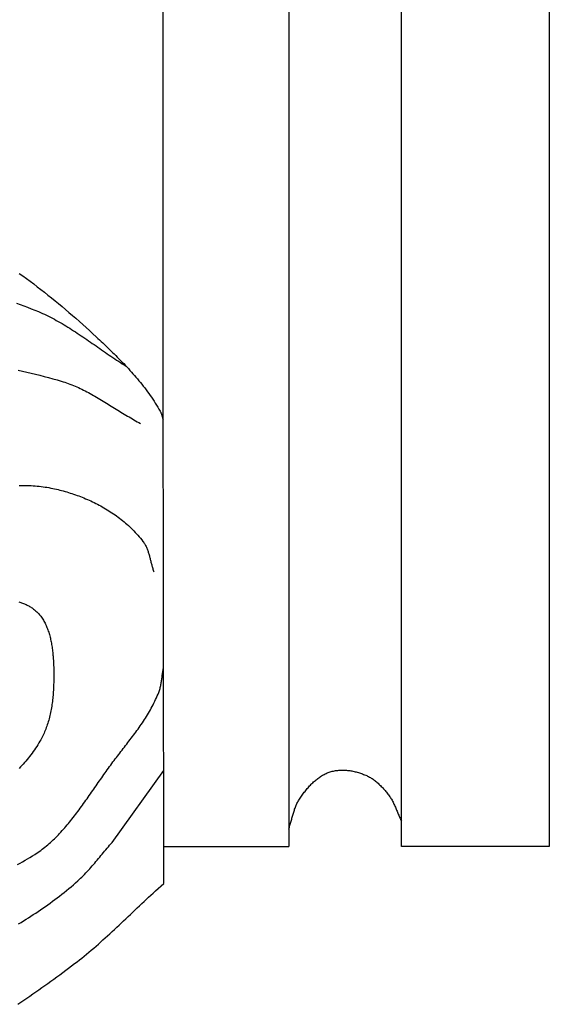
# Model space of a CAD drawing. Units: millimetres. Extents: x 99 to 874, y -146 to -88.
# Drawn here: x 861 to 874, y -142 to -118 of the extents above; entities that cross this region are included whole.
import ezdxf

# ---------------------------------------------------------------- set-up
doc = ezdxf.new("R2010")
doc.units = ezdxf.units.MM
doc.layers.add('Default Layer', color=7, linetype='Continuous', lineweight=30)

msp = doc.modelspace()

# ---------------------------------------------------------------- linework, layer by layer
at = {"layer": 'Default Layer', "color": 18, "lineweight": 30, "true_color": 0x000000}
for p in [(867.754, -96.192), (864.705, -137.843)]:
    msp.add_line(p, (867.754, -137.843), dxfattribs=at)
at = {"layer": 'Default Layer', "color": 18, "lineweight": 30, "true_color": 0x000000, "extrusion": (0, 0, -1)}
for points in [[(-870.505, -137.84), (-870.505, -96.198), (-870.505, -96.198), (-874.117, -96.198), (-874.117, -96.198), (-874.117, -137.84), (-874.117, -137.84), (-870.505, -137.84)], [(-861.174, -123.845), (-861.263, -123.909), (-861.352, -123.973), (-861.44, -124.038), (-861.528, -124.104), (-861.616, -124.17), (-861.703, -124.238), (-861.79, -124.305), (-861.877, -124.374), (-861.963, -124.443), (-862.049, -124.512), (-862.135, -124.583), (-862.221, -124.654), (-862.306, -124.725), (-862.39, -124.797), (-862.475, -124.87), (-862.559, -124.943), (-862.643, -125.017), (-862.726, -125.091), (-862.809, -125.166), (-862.892, -125.242), (-862.974, -125.318), (-863.056, -125.395), (-863.056, -125.395), (-863.096, -125.432), (-863.135, -125.47), (-863.175, -125.507), (-863.215, -125.545), (-863.254, -125.583), (-863.294, -125.621), (-863.334, -125.659), (-863.373, -125.697), (-863.413, -125.735), (-863.452, -125.774), (-863.492, -125.813), (-863.531, -125.852), (-863.57, -125.891), (-863.609, -125.93), (-863.648, -125.97), (-863.687, -126.01), (-863.726, -126.05), (-863.764, -126.09), (-863.802, -126.131), (-863.84, -126.172), (-863.878, -126.213), (-863.915, -126.255), (-863.952, -126.296), (-863.989, -126.338), (-864.026, -126.381), (-864.062, -126.424), (-864.098, -126.467), (-864.134, -126.51), (-864.169, -126.554), (-864.204, -126.598), (-864.238, -126.643), (-864.272, -126.688), (-864.306, -126.734), (-864.339, -126.779), (-864.372, -126.826), (-864.404, -126.872), (-864.436, -126.919), (-864.467, -126.967), (-864.498, -127.015), (-864.529, -127.064), (-864.558, -127.113), (-864.587, -127.162), (-864.616, -127.212), (-864.616, -127.212), (-864.623, -127.225), (-864.629, -127.238), (-864.635, -127.251), (-864.64, -127.265), (-864.645, -127.278), (-864.65, -127.293), (-864.654, -127.307), (-864.658, -127.321), (-864.663, -127.336), (-864.667, -127.35), (-864.671, -127.365), (-864.675, -127.379), (-864.679, -127.394), (-864.684, -127.408), (-864.688, -127.422)], [(-861.111, -124.572), (-861.201, -124.605), (-861.29, -124.639), (-861.38, -124.673), (-861.469, -124.708), (-861.557, -124.744), (-861.646, -124.78), (-861.646, -124.78), (-861.695, -124.801), (-861.744, -124.823), (-861.793, -124.845), (-861.841, -124.868), (-861.889, -124.892), (-861.937, -124.916), (-861.985, -124.941), (-862.033, -124.966), (-862.08, -124.992), (-862.128, -125.019), (-862.175, -125.045), (-862.222, -125.073), (-862.269, -125.101), (-862.315, -125.129), (-862.362, -125.157), (-862.408, -125.186), (-862.455, -125.216), (-862.501, -125.245), (-862.547, -125.275), (-862.593, -125.306), (-862.639, -125.336), (-862.685, -125.367), (-862.731, -125.398), (-862.777, -125.429), (-862.822, -125.46), (-862.868, -125.492), (-862.914, -125.523), (-862.959, -125.555), (-863.005, -125.586), (-863.05, -125.618), (-863.096, -125.65), (-863.141, -125.682), (-863.187, -125.713), (-863.233, -125.745), (-863.278, -125.776), (-863.324, -125.808), (-863.37, -125.839), (-863.415, -125.87), (-863.461, -125.901), (-863.507, -125.932), (-863.553, -125.963), (-863.599, -125.993), (-863.645, -126.023), (-863.691, -126.053), (-863.738, -126.082), (-863.784, -126.112)], [(-861.146, -126.206), (-861.252, -126.23), (-861.359, -126.255), (-861.465, -126.28), (-861.571, -126.306), (-861.676, -126.333), (-861.782, -126.361), (-861.888, -126.389), (-861.993, -126.418), (-862.098, -126.447), (-862.203, -126.478), (-862.203, -126.478), (-862.246, -126.491), (-862.288, -126.504), (-862.33, -126.519), (-862.372, -126.534), (-862.414, -126.549), (-862.456, -126.565), (-862.497, -126.582), (-862.538, -126.6), (-862.58, -126.618), (-862.621, -126.636), (-862.662, -126.656), (-862.702, -126.675), (-862.743, -126.695), (-862.784, -126.716), (-862.824, -126.737), (-862.864, -126.758), (-862.905, -126.78), (-862.945, -126.802), (-862.985, -126.824), (-863.025, -126.847), (-863.065, -126.87), (-863.105, -126.893), (-863.145, -126.916), (-863.184, -126.94), (-863.224, -126.964), (-863.264, -126.988), (-863.303, -127.012), (-863.343, -127.037), (-863.382, -127.061), (-863.422, -127.085), (-863.462, -127.11), (-863.501, -127.134), (-863.541, -127.159), (-863.58, -127.183), (-863.62, -127.208), (-863.659, -127.232), (-863.699, -127.257), (-863.738, -127.281), (-863.778, -127.305), (-863.818, -127.329), (-863.858, -127.352), (-863.897, -127.376), (-863.937, -127.399), (-863.977, -127.422), (-864.017, -127.445), (-864.057, -127.467), (-864.097, -127.489), (-864.138, -127.511)], [(-861.172, -129.024), (-861.221, -129.024), (-861.27, -129.023), (-861.319, -129.024), (-861.368, -129.025), (-861.416, -129.026), (-861.465, -129.028), (-861.514, -129.031), (-861.563, -129.035), (-861.611, -129.039), (-861.66, -129.044), (-861.708, -129.049), (-861.757, -129.055), (-861.805, -129.062), (-861.853, -129.07), (-861.901, -129.078), (-861.95, -129.088), (-861.998, -129.098), (-861.998, -129.098), (-862.04, -129.107), (-862.082, -129.116), (-862.124, -129.126), (-862.166, -129.137), (-862.208, -129.148), (-862.25, -129.159), (-862.293, -129.171), (-862.335, -129.183), (-862.377, -129.196), (-862.419, -129.209), (-862.461, -129.222), (-862.503, -129.236), (-862.545, -129.251), (-862.587, -129.266), (-862.629, -129.281), (-862.671, -129.297), (-862.713, -129.313), (-862.755, -129.33), (-862.796, -129.347), (-862.838, -129.365), (-862.879, -129.383), (-862.92, -129.402), (-862.961, -129.421), (-863.002, -129.44), (-863.043, -129.461), (-863.083, -129.481), (-863.123, -129.502), (-863.164, -129.524), (-863.203, -129.546), (-863.243, -129.569), (-863.283, -129.592), (-863.322, -129.616), (-863.361, -129.64), (-863.399, -129.665), (-863.438, -129.69), (-863.476, -129.716), (-863.514, -129.743), (-863.552, -129.769), (-863.589, -129.797), (-863.626, -129.825), (-863.663, -129.854), (-863.699, -129.883), (-863.735, -129.912), (-863.77, -129.943), (-863.806, -129.973), (-863.84, -130.005), (-863.875, -130.037), (-863.909, -130.069), (-863.943, -130.103), (-863.976, -130.136), (-864.009, -130.171), (-864.041, -130.205), (-864.073, -130.241), (-864.105, -130.277), (-864.136, -130.314), (-864.166, -130.351), (-864.196, -130.389), (-864.196, -130.389), (-864.209, -130.405), (-864.22, -130.422), (-864.232, -130.44), (-864.242, -130.458), (-864.253, -130.476), (-864.262, -130.494), (-864.272, -130.514), (-864.281, -130.533), (-864.289, -130.553), (-864.297, -130.573), (-864.305, -130.593), (-864.313, -130.614), (-864.32, -130.634), (-864.327, -130.656), (-864.333, -130.677), (-864.34, -130.698), (-864.346, -130.72), (-864.352, -130.742), (-864.358, -130.764), (-864.364, -130.786), (-864.37, -130.808), (-864.375, -130.83), (-864.381, -130.852), (-864.386, -130.875), (-864.392, -130.897), (-864.397, -130.919), (-864.403, -130.941), (-864.409, -130.963), (-864.415, -130.985), (-864.421, -131.007), (-864.427, -131.029), (-864.433, -131.051), (-864.439, -131.072), (-864.446, -131.093), (-864.453, -131.115), (-864.46, -131.135)], [(-861.166, -131.867), (-861.189, -131.874), (-861.211, -131.881), (-861.234, -131.889), (-861.256, -131.897), (-861.278, -131.906), (-861.3, -131.915), (-861.322, -131.924), (-861.344, -131.934), (-861.365, -131.945), (-861.386, -131.955), (-861.407, -131.967), (-861.428, -131.978), (-861.448, -131.991), (-861.468, -132.003), (-861.488, -132.016), (-861.508, -132.03), (-861.527, -132.045), (-861.546, -132.059), (-861.565, -132.075), (-861.583, -132.091), (-861.601, -132.107), (-861.618, -132.125), (-861.636, -132.142), (-861.653, -132.161), (-861.669, -132.18), (-861.685, -132.199), (-861.701, -132.22), (-861.701, -132.22), (-861.717, -132.242), (-861.733, -132.266), (-861.749, -132.289), (-861.764, -132.314), (-861.778, -132.338), (-861.792, -132.363), (-861.805, -132.389), (-861.818, -132.415), (-861.83, -132.441), (-861.842, -132.468), (-861.853, -132.496), (-861.864, -132.523), (-861.875, -132.551), (-861.885, -132.579), (-861.894, -132.608), (-861.903, -132.637), (-861.912, -132.666), (-861.92, -132.696), (-861.928, -132.725), (-861.935, -132.756), (-861.942, -132.786), (-861.949, -132.816), (-861.955, -132.847), (-861.961, -132.878), (-861.966, -132.91), (-861.971, -132.941), (-861.976, -132.973), (-861.981, -133.004), (-861.985, -133.036), (-861.989, -133.068), (-861.993, -133.1), (-861.996, -133.133), (-861.999, -133.165), (-862.002, -133.197), (-862.004, -133.23), (-862.007, -133.262), (-862.009, -133.295), (-862.011, -133.327), (-862.012, -133.36), (-862.013, -133.393), (-862.015, -133.425), (-862.016, -133.458), (-862.016, -133.49), (-862.017, -133.523), (-862.018, -133.555), (-862.018, -133.588), (-862.018, -133.62), (-862.018, -133.652), (-862.018, -133.684), (-862.018, -133.716), (-862.017, -133.748), (-862.017, -133.779), (-862.017, -133.811), (-862.016, -133.842), (-862.015, -133.873), (-862.015, -133.873), (-862.014, -133.911), (-862.013, -133.95), (-862.011, -133.988), (-862.009, -134.027), (-862.007, -134.066), (-862.004, -134.105), (-862.001, -134.144), (-861.997, -134.183), (-861.993, -134.222), (-861.989, -134.261), (-861.984, -134.299), (-861.979, -134.338), (-861.973, -134.377), (-861.967, -134.416), (-861.961, -134.454), (-861.954, -134.493), (-861.947, -134.531), (-861.939, -134.569), (-861.931, -134.607), (-861.923, -134.645), (-861.913, -134.682), (-861.904, -134.72), (-861.894, -134.757), (-861.883, -134.793), (-861.872, -134.83), (-861.861, -134.866), (-861.849, -134.902), (-861.836, -134.937), (-861.823, -134.973), (-861.81, -135.007), (-861.796, -135.042), (-861.781, -135.076), (-861.766, -135.109), (-861.751, -135.142), (-861.734, -135.175), (-861.718, -135.207), (-861.7, -135.239), (-861.682, -135.27), (-861.682, -135.27), (-861.656, -135.313), (-861.63, -135.356), (-861.603, -135.398), (-861.575, -135.439), (-861.547, -135.481), (-861.518, -135.521), (-861.489, -135.561), (-861.459, -135.601), (-861.429, -135.64), (-861.398, -135.678), (-861.367, -135.716), (-861.335, -135.754), (-861.303, -135.791), (-861.271, -135.827), (-861.238, -135.863), (-861.204, -135.899), (-861.17, -135.933)], [(-861.161, -139.73), (-861.221, -139.693), (-861.281, -139.656), (-861.341, -139.619), (-861.4, -139.581), (-861.46, -139.542), (-861.519, -139.504), (-861.579, -139.465), (-861.638, -139.425), (-861.697, -139.385), (-861.755, -139.345), (-861.814, -139.304), (-861.872, -139.263), (-861.93, -139.222), (-861.988, -139.179), (-862.046, -139.137), (-862.103, -139.094), (-862.16, -139.05), (-862.217, -139.006), (-862.273, -138.961), (-862.33, -138.916), (-862.385, -138.87), (-862.441, -138.823), (-862.496, -138.776), (-862.551, -138.728), (-862.606, -138.68), (-862.606, -138.68), (-862.639, -138.649), (-862.673, -138.618), (-862.705, -138.586), (-862.738, -138.554), (-862.77, -138.521), (-862.802, -138.488), (-862.834, -138.454), (-862.865, -138.42), (-862.896, -138.385), (-862.927, -138.35), (-862.958, -138.315), (-862.989, -138.28), (-863.019, -138.244), (-863.049, -138.208), (-863.08, -138.172), (-863.11, -138.136), (-863.14, -138.1), (-863.17, -138.064), (-863.2, -138.027), (-863.23, -137.991), (-863.261, -137.955), (-863.291, -137.919), (-863.321, -137.883), (-863.352, -137.848), (-863.382, -137.812), (-863.413, -137.777), (-863.444, -137.742), (-863.444, -137.742), (-864.702, -135.984)], [(-867.754, -137.414), (-867.762, -137.39), (-867.77, -137.366), (-867.777, -137.342), (-867.785, -137.318), (-867.792, -137.294), (-867.799, -137.269), (-867.806, -137.245), (-867.813, -137.22), (-867.82, -137.195), (-867.827, -137.171), (-867.834, -137.146), (-867.841, -137.121), (-867.848, -137.097), (-867.855, -137.072), (-867.862, -137.048), (-867.869, -137.023), (-867.877, -136.999), (-867.884, -136.975), (-867.892, -136.951), (-867.9, -136.927), (-867.909, -136.904), (-867.918, -136.881), (-867.927, -136.858), (-867.936, -136.835), (-867.946, -136.813), (-867.957, -136.791), (-867.968, -136.769), (-867.979, -136.748), (-867.991, -136.727), (-868.003, -136.707), (-868.003, -136.707), (-868.019, -136.683), (-868.035, -136.659), (-868.051, -136.635), (-868.067, -136.611), (-868.084, -136.587), (-868.101, -136.563), (-868.118, -136.54), (-868.135, -136.517), (-868.153, -136.494), (-868.171, -136.472), (-868.189, -136.449), (-868.208, -136.427), (-868.226, -136.406), (-868.245, -136.384), (-868.264, -136.363), (-868.284, -136.343), (-868.303, -136.322), (-868.323, -136.303), (-868.343, -136.283), (-868.363, -136.264), (-868.384, -136.246), (-868.405, -136.228), (-868.426, -136.21), (-868.447, -136.193), (-868.468, -136.177), (-868.49, -136.161), (-868.512, -136.146), (-868.534, -136.131), (-868.556, -136.117), (-868.578, -136.103), (-868.601, -136.091), (-868.624, -136.079), (-868.647, -136.067), (-868.67, -136.056), (-868.693, -136.046), (-868.717, -136.037), (-868.717, -136.037), (-868.742, -136.028), (-868.768, -136.02), (-868.793, -136.012), (-868.819, -136.005), (-868.845, -135.999), (-868.871, -135.994), (-868.897, -135.989), (-868.923, -135.986), (-868.95, -135.982), (-868.976, -135.98), (-869.003, -135.978), (-869.029, -135.977), (-869.056, -135.976), (-869.083, -135.976), (-869.109, -135.977), (-869.136, -135.978), (-869.163, -135.98), (-869.19, -135.982), (-869.217, -135.985), (-869.243, -135.988), (-869.27, -135.992), (-869.297, -135.997), (-869.323, -136.002), (-869.35, -136.008), (-869.376, -136.014), (-869.403, -136.02), (-869.429, -136.027), (-869.455, -136.035), (-869.481, -136.043), (-869.507, -136.051), (-869.533, -136.06), (-869.558, -136.07), (-869.584, -136.079), (-869.609, -136.089), (-869.634, -136.1), (-869.659, -136.111), (-869.659, -136.111), (-869.681, -136.121), (-869.704, -136.132), (-869.726, -136.144), (-869.748, -136.157), (-869.77, -136.17), (-869.791, -136.184), (-869.813, -136.198), (-869.834, -136.214), (-869.855, -136.229), (-869.875, -136.245), (-869.896, -136.262), (-869.916, -136.279), (-869.936, -136.297), (-869.956, -136.315), (-869.975, -136.333), (-869.995, -136.352), (-870.014, -136.372), (-870.033, -136.391), (-870.051, -136.411), (-870.07, -136.432), (-870.088, -136.453), (-870.106, -136.473), (-870.124, -136.495), (-870.141, -136.516), (-870.158, -136.538), (-870.175, -136.56), (-870.192, -136.582), (-870.208, -136.604), (-870.208, -136.604), (-870.223, -136.625), (-870.237, -136.646), (-870.251, -136.667), (-870.264, -136.689), (-870.277, -136.712), (-870.29, -136.735), (-870.302, -136.758), (-870.314, -136.781), (-870.325, -136.805), (-870.336, -136.829), (-870.347, -136.853), (-870.358, -136.878), (-870.368, -136.902), (-870.379, -136.927), (-870.389, -136.952), (-870.399, -136.976), (-870.41, -137.001), (-870.42, -137.026), (-870.43, -137.051), (-870.44, -137.076), (-870.451, -137.101), (-870.461, -137.125), (-870.472, -137.15), (-870.483, -137.174), (-870.494, -137.198), (-870.505, -137.222)]]:
    msp.add_lwpolyline(points, dxfattribs=at)
at = {"layer": 'Default Layer', "color": 18, "lineweight": 30, "true_color": 0x000000}
for points in [[(861.139, -141.695), (861.213, -141.645), (861.287, -141.595), (861.361, -141.544), (861.435, -141.494), (861.508, -141.443), (861.582, -141.391), (861.655, -141.34), (861.728, -141.288), (861.802, -141.235), (861.875, -141.183), (861.947, -141.13), (862.02, -141.077), (862.093, -141.024), (862.165, -140.971), (862.238, -140.918), (862.31, -140.864), (862.382, -140.81), (862.454, -140.756), (862.526, -140.702), (862.526, -140.702), (862.586, -140.657), (862.645, -140.611), (862.703, -140.565), (862.762, -140.518), (862.82, -140.471), (862.878, -140.422), (862.935, -140.374), (862.993, -140.325), (863.05, -140.275), (863.107, -140.225), (863.163, -140.175), (863.22, -140.124), (863.276, -140.073), (863.333, -140.022), (863.389, -139.971), (863.444, -139.919), (863.5, -139.867), (863.556, -139.815), (863.612, -139.762), (863.667, -139.71), (863.723, -139.657), (863.778, -139.605), (863.834, -139.552), (863.889, -139.499), (863.945, -139.446), (864, -139.394), (864.056, -139.341), (864.111, -139.289), (864.167, -139.237), (864.223, -139.184), (864.278, -139.132), (864.334, -139.081), (864.39, -139.029), (864.447, -138.978), (864.503, -138.927), (864.503, -138.927), (864.707, -138.741), (864.707, -138.741), (864.686, -125.88), (864.686, -125.88), (864.686, -116.937)], [(861.136, -138.28), (861.197, -138.247), (861.257, -138.212), (861.317, -138.177), (861.377, -138.142), (861.437, -138.106), (861.496, -138.07), (861.555, -138.033), (861.555, -138.033), (861.591, -138.01), (861.628, -137.986), (861.663, -137.961), (861.699, -137.936), (861.734, -137.91), (861.768, -137.883), (861.803, -137.856), (861.837, -137.828), (861.871, -137.8), (861.904, -137.771), (861.937, -137.741), (861.97, -137.711), (862.003, -137.681), (862.035, -137.65), (862.067, -137.618), (862.099, -137.586), (862.13, -137.554), (862.162, -137.521), (862.193, -137.487), (862.224, -137.453), (862.254, -137.419), (862.285, -137.385), (862.315, -137.35), (862.345, -137.314), (862.375, -137.279), (862.404, -137.243), (862.434, -137.207), (862.463, -137.17), (862.492, -137.133), (862.521, -137.096), (862.55, -137.059), (862.578, -137.021), (862.607, -136.983), (862.635, -136.945), (862.664, -136.907), (862.692, -136.868), (862.72, -136.83), (862.748, -136.791), (862.776, -136.752), (862.804, -136.713), (862.831, -136.674), (862.859, -136.635), (862.886, -136.595), (862.914, -136.556), (862.941, -136.516), (862.969, -136.477), (862.996, -136.437), (863.024, -136.398), (863.051, -136.358), (863.078, -136.319), (863.106, -136.279), (863.133, -136.24), (863.161, -136.201), (863.188, -136.162), (863.215, -136.122), (863.243, -136.083), (863.27, -136.044), (863.298, -136.006), (863.325, -135.967), (863.353, -135.928), (863.381, -135.89), (863.409, -135.852), (863.436, -135.814), (863.464, -135.776), (863.464, -135.776), (863.492, -135.74), (863.519, -135.704), (863.547, -135.667), (863.575, -135.631), (863.603, -135.595), (863.631, -135.558), (863.659, -135.522), (863.687, -135.486), (863.715, -135.45), (863.743, -135.414), (863.771, -135.377), (863.799, -135.341), (863.827, -135.305), (863.855, -135.268), (863.883, -135.232), (863.911, -135.195), (863.939, -135.158), (863.967, -135.121), (863.994, -135.084), (864.021, -135.047), (864.049, -135.01), (864.076, -134.972), (864.102, -134.935), (864.129, -134.897), (864.155, -134.859), (864.181, -134.82), (864.207, -134.782), (864.232, -134.743), (864.257, -134.704), (864.282, -134.664), (864.306, -134.625), (864.33, -134.585), (864.354, -134.545), (864.377, -134.504), (864.4, -134.463), (864.422, -134.422), (864.444, -134.38), (864.465, -134.338), (864.486, -134.295), (864.506, -134.252), (864.526, -134.209), (864.545, -134.165), (864.564, -134.121), (864.582, -134.077), (864.582, -134.077), (864.591, -134.054), (864.599, -134.031), (864.606, -134.007), (864.613, -133.984), (864.619, -133.96), (864.625, -133.936), (864.63, -133.911), (864.635, -133.887), (864.64, -133.862), (864.644, -133.837), (864.648, -133.813), (864.652, -133.788), (864.655, -133.762), (864.659, -133.737), (864.662, -133.712), (864.665, -133.687), (864.668, -133.661), (864.672, -133.636), (864.675, -133.611), (864.678, -133.586), (864.682, -133.561), (864.686, -133.536), (864.689, -133.511), (864.694, -133.486), (864.698, -133.461)]]:
    msp.add_lwpolyline(points, dxfattribs=at)

doc.saveas('drawing.dxf')
